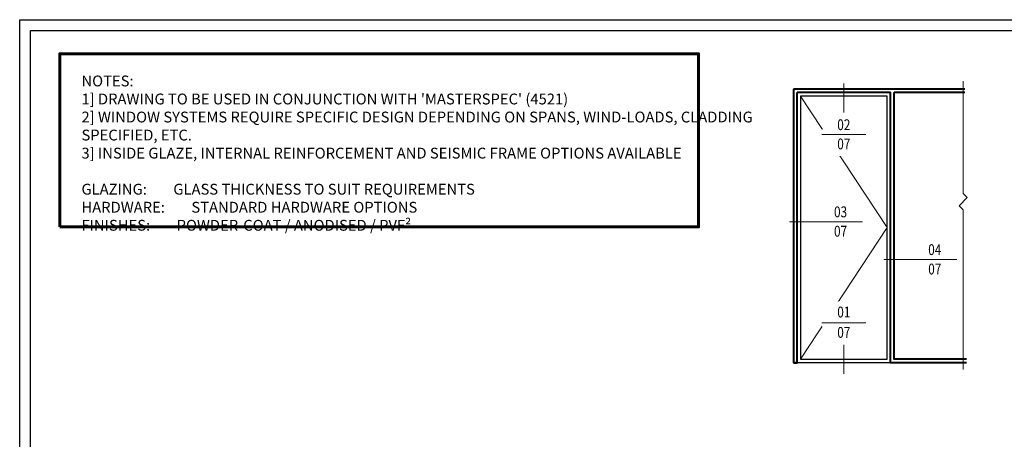
# Model space of a CAD drawing. Units: millimetres. Extents: x 1711 to 7412, y -51 to 524.
# Drawn here: x 6601 to 7056, y 330 to 524 of the extents above; entities that cross this region are included whole.
import ezdxf
from ezdxf.enums import TextEntityAlignment as Align

# ---------------------------------------------------------------- set-up
doc = ezdxf.new("R2010")
doc.units = ezdxf.units.MM
doc.set_wipeout_variables(frame=1)
doc.layers.get('DEFPOINTS').update_dxf_attribs({"color": 5})
doc.layers.add('BORDER', color=170, linetype='Continuous')
doc.layers.add('TCL12 elevation', color=3, linetype='Continuous')
for name, color, linetype, lineweight in [('TCL00 bold', 4, 'Continuous', 60), ('TCL01 thick', 6, 'Continuous', 20), ('TCL02 thin', 1, 'Continuous', 9), ('TCL06 text', 7, 'Continuous', 20), ('TCL07 DIM ELE', 7, 'Continuous', 20), ('TCL09 extrusion', 3, 'Continuous', 40)]:
    doc.layers.add(name, color=color, linetype=linetype, lineweight=lineweight)
doc.styles.get("Standard").update_dxf_attribs({"font": 'isocpeur.ttf', "width": 0.8, "height": 4})
doc.styles.add('USER1', font='TXT.SHX')

# ---------------------------------------------------------------- blocks, each defined once
blk = doc.blocks.new('BOARDER - SYSTEM MODEL')
at = {"layer": 'BORDER', "color": 6}
blk.add_lwpolyline([(1191.47, -751.87), (2002.47, -751.87), (2002.47, -1326.87), (1191.47, -1326.87)], close=True, dxfattribs=at)
at = {"layer": 'DEFPOINTS', "color": 0}
blk.add_lwpolyline([(1196.47, -756.87), (1997.47, -756.87), (1997.47, -1321.87), (1196.47, -1321.87)], close=True, dxfattribs=at)
blk = doc.blocks.new('GENERAL NOTE 1')
at = {"layer": 'TCL06 text', "insert": (2653.67, 82.57), "char_height": 5, "width": 329.337, "attachment_point": 1}
blk.add_mtext("NOTES:\\P1] DRAWING TO BE USED IN CONJUNCTION WITH 'MASTERSPEC' (4521)\\P2] WINDOW SYSTEMS REQUIRE SPECIFIC DESIGN DEPENDING ON SPANS, WIND-LOADS, CLADDING SPECIFIED, ETC.\\P3] INSIDE GLAZE, INTERNAL REINFORCEMENT AND SEISMIC FRAME OPTIONS AVAILABLE\\P\\PGLAZING:^IGLASS THICKNESS TO SUIT REQUIREMENTS\\PHARDWARE:^ISTANDARD HARDWARE OPTIONS\\PFINISHES:^IPOWDER-COAT / ANODISED / PVF²", dxfattribs=at)
blk = doc.blocks.new('tag left')
at = {"layer": 'TCL07 DIM ELE', "color": 4}
blk.add_lwpolyline([(-863, 33), (-1517, 33)], dxfattribs=at)
at = {"color": 7}
blk.add_wipeout([(-462, 496), (-544, 397), (-604, 284), (-641, 161), (-654, 33), (-641, -94), (-604, -217), (-544, -330), (-462, -429), (-363, -510), (-250, -571), (-128, -608), (0, -621), (128, -608), (250, -571), (363, -510), (462, -429), (544, -330), (604, -217), (641, -94), (654, 33), (641, 161), (604, 284), (544, 397), (462, 496), (363, 577), (250, 638), (128, 675), (0, 687), (-128, 675), (-250, 638), (-363, 577)], dxfattribs=at).dxf.layer = 'TCL07 DIM ELE'
at = {"layer": 'TCL07 DIM ELE', "color": 7}
blk.add_line((654, 33), (-863, 33), dxfattribs=at)
at = {"layer": 'TCL07 DIM ELE', "color": 2, "style": 'USER1'}
for tag, p in [('DET#', (0, 120)), ('SHT#', (0, -341))]:
    blk.add_attdef(tag, text='', height=257, dxfattribs=at).set_placement(p, align=Align.CENTER)
blk = doc.blocks.new('tag below')
at = {"layer": 'TCL07 DIM ELE', "color": 4}
blk.add_lwpolyline([(0, -830), (0, -1484)], dxfattribs=at)
at = {"color": 7}
blk.add_wipeout([(-462, 496), (-544, 397), (-604, 284), (-641, 161), (-654, 33), (-641, -94), (-604, -217), (-544, -330), (-462, -429), (-363, -510), (-250, -571), (-128, -608), (0, -621), (128, -608), (250, -571), (363, -510), (462, -429), (544, -330), (604, -217), (641, -94), (654, 33), (641, 161), (604, 284), (544, 397), (462, 496), (363, 577), (250, 638), (128, 675), (0, 687), (-128, 675), (-250, 638), (-363, 577)], dxfattribs=at).dxf.layer = 'TCL07 DIM ELE'
at = {"layer": 'TCL07 DIM ELE', "color": 7}
blk.add_line((-654, 33), (654, 33), dxfattribs=at)
blk.add_lwpolyline([(0, -830), (0, -621)], dxfattribs=at)
at = {"layer": 'TCL07 DIM ELE', "color": 2, "style": 'USER1'}
for tag, p in [('DET#', (0, 120)), ('SHT#', (0, -341))]:
    blk.add_attdef(tag, text='', height=257, dxfattribs=at).set_placement(p, align=Align.CENTER)
blk = doc.blocks.new('tag above')
at = {"layer": 'TCL07 DIM ELE', "color": 4}
blk.add_lwpolyline([(0, 897), (0, 1551)], dxfattribs=at)
at = {"color": 7}
blk.add_wipeout([(-462, 496), (-544, 397), (-604, 284), (-641, 161), (-654, 33), (-641, -94), (-604, -217), (-544, -330), (-462, -429), (-363, -510), (-250, -571), (-128, -608), (0, -621), (128, -608), (250, -571), (363, -510), (462, -429), (544, -330), (604, -217), (641, -94), (654, 33), (641, 161), (604, 284), (544, 397), (462, 496), (363, 577), (250, 638), (128, 675), (0, 687), (-128, 675), (-250, 638), (-363, 577)], dxfattribs=at).dxf.layer = 'TCL07 DIM ELE'
at = {"layer": 'TCL07 DIM ELE', "color": 7}
blk.add_line((-654, 33), (654, 33), dxfattribs=at)
blk.add_lwpolyline([(0, 897), (0, 687)], dxfattribs=at)
at = {"layer": 'TCL07 DIM ELE', "color": 2, "style": 'USER1'}
for tag, p in [('DET#', (0, 120)), ('SHT#', (0, -341))]:
    blk.add_attdef(tag, text='', height=257, dxfattribs=at).set_placement(p, align=Align.CENTER)
blk = doc.blocks.new('*U779')
at = {"layer": 'TCL01 thick', "color": 0}
blk.add_lwpolyline([(100726.34, -54808.28), (100674.49, -54808.28), (100672.58, -54810.19), (100668.77, -54806.38), (100666.87, -54808.28), (100593.19, -54808.28)], dxfattribs=at)

msp = doc.modelspace()

# ---------------------------------------------------------------- linework, layer by layer
at = {"layer": 'TCL00 bold'}
msp.add_lwpolyline([(6619.46, 428.19), (6914.46, 428.19), (6914.46, 508.19), (6619.46, 508.19)], close=True, dxfattribs=at)
msp.add_lwpolyline([(6619.46, 428.19), (6914.46, 428.19), (6914.46, 508.19), (6619.46, 508.19)], close=True, dxfattribs=at)
at = {"layer": 'TCL02 thin'}
msp.add_lwpolyline([(7003.08, 365.44), (7038.07, 365.44)], dxfattribs=at)
at = {"layer": 'TCL09 extrusion'}
for p, q in [((7037.34, 491.84), (6958.28, 491.84)), ((7003.08, 490.24), (6959.88, 490.24)), ((7037.32, 490.24), (7004.68, 490.24))]:
    msp.add_line(p, q, dxfattribs=at)
for points in [[(7038.07, 365.44), (7003.08, 365.44), (7003.08, 490.24)], [(7038.07, 367.04), (7004.68, 367.04), (7004.68, 490.24)], [(6959.88, 365.44), (6958.28, 365.44)]]:
    msp.add_lwpolyline(points, dxfattribs=at)

# ---------------------------------------------------------------- block references
at = {"layer": 'TCL01 thick', "color": 6, "rotation": 90}
msp.add_blockref('*U779', (-47771.71, -100230.8), dxfattribs=at)
at = {"layer": 'TCL02 thin', "color": 0}
msp.add_blockref('BOARDER - SYSTEM MODEL', (5409.53, 1275.78), dxfattribs=at)
at = {"layer": 'TCL06 text'}
msp.add_blockref('GENERAL NOTE 1', (3975.85, 415.53), dxfattribs=at)
msp.add_blockref('GENERAL NOTE 1', (3975.85, 415.53), dxfattribs=at)

# ---------------------------------------------------------------- next in the draw order: block references
at = {"layer": 'TCL06 text', "color": 3}
ref = msp.add_blockref('tag left', (6979.98, 430.09), dxfattribs=dict(at, xscale=0.01554001554, yscale=0.01554001554, zscale=0.01554001554))
ref.add_attrib('DET#', '03', dxfattribs={"layer": 'TCL07 DIM ELE', "color": 2, "height": 5, "width": 0.8}).set_placement((6979.98, 431.07), align=Align.BOTTOM_CENTER)
ref.add_attrib('SHT#', '07', dxfattribs={"layer": 'TCL07 DIM ELE', "color": 2, "height": 5, "width": 0.8}).set_placement((6979.98, 426.18), align=Align.MIDDLE_CENTER)

# ---------------------------------------------------------------- next in the draw order: linework, layer by layer
at = {"layer": 'TCL02 thin'}
for p, q in [((7001.48, 427.84), (6961.48, 488.64)), ((6961.48, 367.04), (7001.48, 427.84))]:
    msp.add_line(p, q, dxfattribs=at)
at = {"layer": 'TCL09 extrusion'}
msp.add_line((6958.28, 491.84), (6958.28, 365.44), dxfattribs=at)
msp.add_lwpolyline([(6958.28, 365.44), (6959.88, 365.44), (6959.88, 490.24)], dxfattribs=at)
at = {"layer": 'TCL12 elevation'}
for points in [[(6959.88, 490.24), (7003.08, 490.24), (7003.08, 365.44), (6959.88, 365.44)], [(6961.48, 367.04), (7001.48, 367.04), (7001.48, 488.64), (6961.48, 488.64)]]:
    msp.add_lwpolyline(points, close=True, dxfattribs=at)

# ---------------------------------------------------------------- next in the draw order: block references
at = {"layer": 'TCL06 text', "color": 3}
ref = msp.add_blockref('tag above', (6981.48, 470.39), dxfattribs=dict(at, xscale=0.01554001554, yscale=0.01554001554, zscale=0.01554001554))
ref.add_attrib('DET#', '02', dxfattribs={"layer": 'TCL07 DIM ELE', "color": 2, "height": 5, "width": 0.8}).set_placement((6981.48, 472.87), align=Align.CENTER)
ref.add_attrib('SHT#', '07', dxfattribs={"layer": 'TCL07 DIM ELE', "color": 2, "height": 5, "width": 0.8}).set_placement((6981.48, 464.02), align=Align.CENTER)
ref = msp.add_blockref('tag left', (7023.47, 412.63), dxfattribs=dict(at, xscale=0.01554001554, yscale=0.01554001554, zscale=0.01554001554))
ref.add_attrib('DET#', '04', dxfattribs={"layer": 'TCL07 DIM ELE', "color": 2, "height": 5, "width": 0.8}).set_placement((7023.47, 413.62), align=Align.BOTTOM_CENTER)
ref.add_attrib('SHT#', '07', dxfattribs={"layer": 'TCL07 DIM ELE', "color": 2, "height": 5, "width": 0.8}).set_placement((7023.47, 408.73), align=Align.MIDDLE_CENTER)
ref = msp.add_blockref('tag below', (6981.48, 383.42), dxfattribs=dict(at, xscale=0.01554001554, yscale=0.01554001554, zscale=0.01554001554))
ref.add_attrib('DET#', '01', dxfattribs={"layer": 'TCL07 DIM ELE', "color": 2, "height": 5, "width": 0.8}).set_placement((6981.48, 386.36), align=Align.CENTER)
ref.add_attrib('SHT#', '07', dxfattribs={"layer": 'TCL07 DIM ELE', "color": 2, "height": 5, "width": 0.8}).set_placement((6981.48, 376.94), align=Align.CENTER)

doc.saveas('drawing.dxf')
